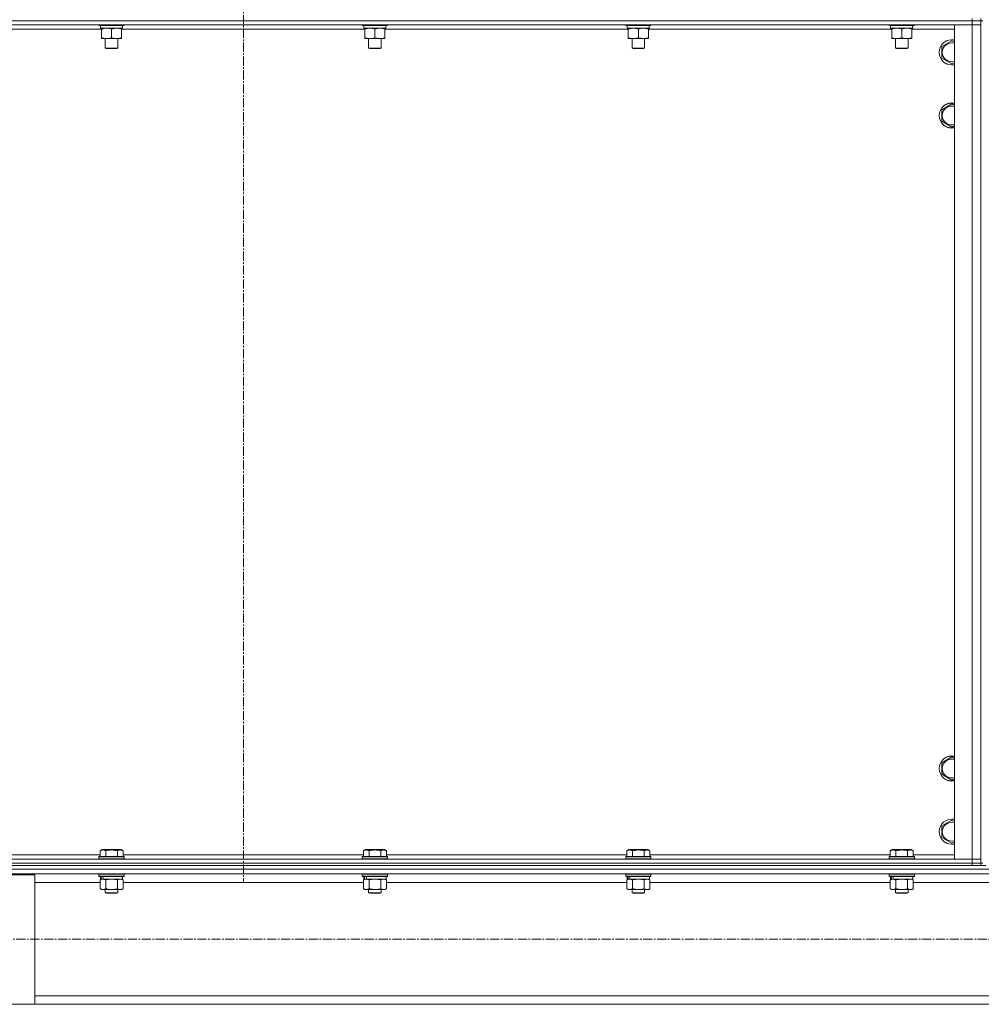
# Model space of a CAD drawing. Units: millimetres. Extents: x 0 to 39614, y -10 to 27300.
# Drawn here: x 3352 to 4265, y 17664 to 18599 of the extents above; entities that cross this region are included whole.
import ezdxf

# ---------------------------------------------------------------- set-up
doc = ezdxf.new("R2010")
doc.units = ezdxf.units.MM
doc.linetypes.add('K5LT_AXLED', pattern=[13.225, 8.725, -1.5, 1.5, -1.5])
doc.linetypes.add('K5LT_THIN', pattern=[0])
for name, color, linetype, true_color in [('OSI', 2, 'Continuous', 0xffff00), ('R', 1, 'Continuous', 0xff0000), ('WELDING', 7, 'Continuous', 0xffffff)]:
    doc.layers.add(name, color=color, linetype=linetype, true_color=true_color)

msp = doc.modelspace()

# ---------------------------------------------------------------- linework, layer by layer
at = {"layer": 'OSI', "color": 30, "linetype": 'K5LT_AXLED', "lineweight": 13, "true_color": 0xff8000}
for p, q in [((3564.21, 20958.03), (3564.21, 17780.03)), ((14043.21, 17726.27), (2894.21, 17726.27))]:
    msp.add_line(p, q, dxfattribs=at)
at = {"layer": 'R', "color": 7, "linetype": 'K5LT_THIN', "lineweight": 13}
for p, q in [((4256.12, 18598.27), (2872.12, 18598.27)), ((2872.12, 18598.27), (4256.12, 18598.27)), ((4256.12, 18598.27), (4256.12, 18600.27)), ((4256.12, 18598.27), (4264.12, 18598.27)), ((4256.12, 18598.27), (4256.12, 18594.27)), ((4264.12, 18598.27), (4256.12, 18598.27)), ((4264.12, 18598.27), (4264.12, 18600.27)), ((4264.12, 18598.27), (4264.12, 18594.27)), ((4264.12, 18598.27), (4266.12, 18598.27)), ((4256.12, 18594.27), (2872.12, 18594.27)), ((3429.62, 18590.27), (3198.62, 18590.27)), ((3427.12, 18594.27), (3427.12, 18594.07)), ((3451.12, 18594.07), (3427.12, 18594.07)), ((3427.12, 18594.07), (3427.29, 18593.77)), ((3450.95, 18593.77), (3427.29, 18593.77)), ((3428.62, 18593.77), (3428.62, 18591.27)), ((3449.57, 18591.27), (3428.62, 18591.27)), ((3429.62, 18590.42), (3429.62, 18591.27)), ((3429.62, 18590.42), (3429.62, 18582.12)), ((3439.12, 18590.42), (3439.12, 18582.12)), ((3448.62, 18591.27), (3448.62, 18590.42)), ((3448.62, 18590.42), (3448.62, 18582.12)), ((3679.62, 18590.27), (3448.62, 18590.27)), ((3449.49, 18592.64), (3449.56, 18593.77)), ((3451.12, 18594.07), (3450.95, 18593.77)), ((3451.12, 18594.27), (3451.12, 18594.07)), ((3677.12, 18594.27), (3677.12, 18594.07)), ((3701.12, 18594.07), (3677.12, 18594.07)), ((3677.12, 18594.07), (3677.29, 18593.77)), ((3700.95, 18593.77), (3677.29, 18593.77)), ((3678.62, 18593.77), (3678.62, 18591.27)), ((3699.57, 18591.27), (3678.62, 18591.27)), ((3679.62, 18590.42), (3679.62, 18591.27)), ((3679.62, 18590.42), (3679.62, 18582.12)), ((3689.12, 18590.42), (3689.12, 18582.12)), ((3698.62, 18591.27), (3698.62, 18590.42)), ((3698.62, 18590.42), (3698.62, 18582.12)), ((3929.62, 18590.27), (3698.62, 18590.27)), ((3699.49, 18592.64), (3699.56, 18593.77)), ((3701.12, 18594.07), (3700.95, 18593.77)), ((3701.12, 18594.27), (3701.12, 18594.07)), ((3927.12, 18594.27), (3927.12, 18594.07)), ((3951.12, 18594.07), (3927.12, 18594.07)), ((3927.12, 18594.07), (3927.29, 18593.77)), ((3950.95, 18593.77), (3927.29, 18593.77)), ((3928.62, 18593.77), (3928.62, 18591.27)), ((3949.57, 18591.27), (3928.62, 18591.27)), ((3929.62, 18590.42), (3929.62, 18591.27)), ((3929.62, 18590.42), (3929.62, 18582.12)), ((3939.12, 18590.42), (3939.12, 18582.12)), ((3948.62, 18591.27), (3948.62, 18590.42)), ((3948.62, 18590.42), (3948.62, 18582.12)), ((4179.62, 18590.27), (3948.62, 18590.27)), ((3949.49, 18592.64), (3949.56, 18593.77)), ((3951.12, 18594.07), (3950.95, 18593.77)), ((3951.12, 18594.27), (3951.12, 18594.07)), ((4177.12, 18594.27), (4177.12, 18594.07)), ((4201.12, 18594.07), (4177.12, 18594.07)), ((4177.12, 18594.07), (4177.29, 18593.77)), ((4200.95, 18593.77), (4177.29, 18593.77)), ((4178.62, 18593.77), (4178.62, 18591.27)), ((4199.57, 18591.27), (4178.62, 18591.27)), ((4179.62, 18590.42), (4179.62, 18591.27)), ((4179.62, 18590.42), (4179.62, 18582.12)), ((4189.12, 18590.42), (4189.12, 18582.12)), ((4198.62, 18591.27), (4198.62, 18590.42)), ((4198.62, 18590.42), (4198.62, 18582.12)), ((4239.12, 18590.27), (4198.62, 18590.27)), ((4199.49, 18592.64), (4199.56, 18593.77)), ((4201.12, 18594.07), (4200.95, 18593.77)), ((4201.12, 18594.27), (4201.12, 18594.07)), ((4239.12, 18594.27), (4256.12, 18594.27)), ((4239.12, 17802.27), (4239.12, 18594.27)), ((4256.12, 18594.27), (4264.12, 18594.27)), ((4256.12, 17802.27), (4256.12, 18594.27)), ((4264.12, 18594.27), (4256.12, 18594.27)), ((4264.12, 18594.27), (4264.12, 17802.27)), ((4264.12, 18594.27), (4264.12, 17802.27)), ((3429.62, 18581.27), (3429.62, 18582.12)), ((3448.62, 18581.27), (3429.62, 18581.27)), ((3433.12, 18581.27), (3433.12, 18572.34)), ((3445.12, 18581.27), (3445.12, 18572.34)), ((3448.62, 18582.12), (3448.62, 18581.27)), ((3679.62, 18581.27), (3679.62, 18582.12)), ((3698.62, 18581.27), (3679.62, 18581.27)), ((3683.12, 18581.27), (3683.12, 18572.34)), ((3695.12, 18581.27), (3695.12, 18572.34)), ((3698.62, 18582.12), (3698.62, 18581.27)), ((3929.62, 18581.27), (3929.62, 18582.12)), ((3948.62, 18581.27), (3929.62, 18581.27)), ((3933.12, 18581.27), (3933.12, 18572.34)), ((3945.12, 18581.27), (3945.12, 18572.34)), ((3948.62, 18582.12), (3948.62, 18581.27)), ((4179.62, 18581.27), (4179.62, 18582.12)), ((4198.62, 18581.27), (4179.62, 18581.27)), ((4183.12, 18581.27), (4183.12, 18572.34)), ((4195.12, 18581.27), (4195.12, 18572.34)), ((4198.62, 18582.12), (4198.62, 18581.27)), ((4227.12, 18573.75), (4236.62, 18579.24)), ((4236.62, 18579.24), (4239.12, 18577.79)), ((3445.12, 18572.34), (3433.12, 18572.34)), ((3433.12, 18572.34), (3434.12, 18571.77)), ((3444.12, 18571.77), (3434.12, 18571.77)), ((3445.12, 18572.34), (3444.12, 18571.77)), ((3695.12, 18572.34), (3683.12, 18572.34)), ((3683.12, 18572.34), (3684.12, 18571.77)), ((3694.12, 18571.77), (3684.12, 18571.77)), ((3695.12, 18572.34), (3694.12, 18571.77)), ((3945.12, 18572.34), (3933.12, 18572.34)), ((3933.12, 18572.34), (3934.12, 18571.77)), ((3944.12, 18571.77), (3934.12, 18571.77)), ((3945.12, 18572.34), (3944.12, 18571.77)), ((4195.12, 18572.34), (4183.12, 18572.34)), ((4183.12, 18572.34), (4184.12, 18571.77)), ((4194.12, 18571.77), (4184.12, 18571.77)), ((4195.12, 18572.34), (4194.12, 18571.77)), ((4227.12, 18568.27), (4227.12, 18573.75)), ((4227.12, 18562.78), (4227.12, 18568.27)), ((4236.62, 18557.3), (4227.12, 18562.78)), ((4239.12, 18558.74), (4236.62, 18557.3)), ((4227.12, 18513.75), (4236.62, 18519.24)), ((4227.12, 18508.27), (4227.12, 18513.75)), ((4236.62, 18519.24), (4239.12, 18517.79)), ((4227.12, 18502.78), (4227.12, 18508.27)), ((4236.62, 18497.3), (4227.12, 18502.78)), ((4239.12, 18498.74), (4236.62, 18497.3)), ((4227.12, 17893.75), (4236.62, 17899.24)), ((4236.62, 17899.24), (4239.12, 17897.79)), ((4227.12, 17888.27), (4227.12, 17893.75)), ((4227.12, 17882.78), (4227.12, 17888.27)), ((4236.62, 17877.3), (4227.12, 17882.78)), ((4239.12, 17878.74), (4236.62, 17877.3)), ((4227.12, 17833.75), (4236.62, 17839.24)), ((4236.62, 17839.24), (4239.12, 17837.79)), ((4227.12, 17828.27), (4227.12, 17833.75)), ((4227.12, 17822.78), (4227.12, 17828.27)), ((4236.62, 17817.3), (4227.12, 17822.78)), ((3428.15, 17810.11), (3430.15, 17811.27)), ((3428.15, 17810.11), (3428.15, 17804.77)), ((3448.09, 17811.27), (3430.15, 17811.27)), ((3433.64, 17810.11), (3433.64, 17804.77)), ((3444.61, 17810.11), (3444.61, 17804.77)), ((3450.09, 17810.11), (3448.09, 17811.27)), ((3450.09, 17810.11), (3450.09, 17804.77)), ((3678.15, 17810.11), (3680.15, 17811.27)), ((3678.15, 17810.11), (3678.15, 17804.77)), ((3698.09, 17811.27), (3680.15, 17811.27)), ((3683.64, 17810.11), (3683.64, 17804.77)), ((3694.61, 17810.11), (3694.61, 17804.77)), ((3700.09, 17810.11), (3698.09, 17811.27)), ((3700.09, 17810.11), (3700.09, 17804.77)), ((3928.15, 17810.11), (3930.15, 17811.27)), ((3928.15, 17810.11), (3928.15, 17804.77)), ((3948.09, 17811.27), (3930.15, 17811.27)), ((3933.64, 17810.11), (3933.64, 17804.77)), ((3944.61, 17810.11), (3944.61, 17804.77)), ((3950.09, 17810.11), (3948.09, 17811.27)), ((3950.09, 17810.11), (3950.09, 17804.77)), ((4178.15, 17810.11), (4180.15, 17811.27)), ((4178.15, 17810.11), (4178.15, 17804.77)), ((4198.09, 17811.27), (4180.15, 17811.27)), ((4183.64, 17810.11), (4183.64, 17804.77)), ((4194.61, 17810.11), (4194.61, 17804.77)), ((4200.09, 17810.11), (4198.09, 17811.27)), ((4200.09, 17810.11), (4200.09, 17804.77)), ((4239.12, 17818.74), (4236.62, 17817.3)), ((2872.12, 17802.27), (4256.12, 17802.27)), ((3200.09, 17806.27), (3428.15, 17806.27)), ((3427.12, 17804.47), (3427.29, 17804.77)), ((3427.12, 17804.47), (3427.12, 17802.57)), ((3451.12, 17804.47), (3427.12, 17804.47)), ((3451.12, 17802.57), (3427.12, 17802.57)), ((3427.12, 17802.57), (3427.29, 17802.27)), ((3450.95, 17804.77), (3427.29, 17804.77)), ((3450.09, 17806.27), (3678.15, 17806.27)), ((3451.12, 17804.47), (3450.95, 17804.77)), ((3451.12, 17802.57), (3450.95, 17802.27)), ((3451.12, 17804.47), (3451.12, 17802.57)), ((3677.12, 17804.47), (3677.29, 17804.77)), ((3677.12, 17804.47), (3677.12, 17802.57)), ((3701.12, 17804.47), (3677.12, 17804.47)), ((3701.12, 17802.57), (3677.12, 17802.57)), ((3677.12, 17802.57), (3677.29, 17802.27)), ((3700.95, 17804.77), (3677.29, 17804.77)), ((3700.09, 17806.27), (3928.15, 17806.27)), ((3701.12, 17804.47), (3700.95, 17804.77)), ((3701.12, 17802.57), (3700.95, 17802.27)), ((3701.12, 17804.47), (3701.12, 17802.57)), ((3927.12, 17804.47), (3927.29, 17804.77)), ((3927.12, 17804.47), (3927.12, 17802.57)), ((3951.12, 17804.47), (3927.12, 17804.47)), ((3951.12, 17802.57), (3927.12, 17802.57)), ((3927.12, 17802.57), (3927.29, 17802.27)), ((3950.95, 17804.77), (3927.29, 17804.77)), ((3950.09, 17806.27), (4178.15, 17806.27)), ((3951.12, 17804.47), (3950.95, 17804.77)), ((3951.12, 17802.57), (3950.95, 17802.27)), ((3951.12, 17804.47), (3951.12, 17802.57)), ((4177.12, 17804.47), (4177.29, 17804.77)), ((4177.12, 17804.47), (4177.12, 17802.57)), ((4201.12, 17804.47), (4177.12, 17804.47)), ((4201.12, 17802.57), (4177.12, 17802.57)), ((4177.12, 17802.57), (4177.29, 17802.27)), ((4200.95, 17804.77), (4177.29, 17804.77)), ((4200.09, 17806.27), (4239.12, 17806.27)), ((4201.12, 17804.47), (4200.95, 17804.77)), ((4201.12, 17802.57), (4200.95, 17802.27)), ((4201.12, 17804.47), (4201.12, 17802.57)), ((4256.12, 17802.27), (4239.12, 17802.27)), ((4264.12, 17802.27), (4256.12, 17802.27)), ((4256.12, 17802.27), (4264.12, 17802.27)), ((4256.12, 17798.27), (4256.12, 17802.27)), ((4264.12, 17798.27), (4264.12, 17802.27)), ((2866.12, 17792.67), (5664.12, 17792.67)), ((2872.12, 17798.27), (4256.12, 17798.27)), ((2872.12, 17798.27), (4256.12, 17798.27)), ((2872.12, 17796.27), (4256.12, 17796.27)), ((4264.12, 17798.27), (4256.12, 17798.27)), ((4256.12, 17798.27), (4264.12, 17798.27)), ((4256.12, 17796.27), (4256.12, 17798.27)), ((4261.41, 17796.27), (4256.12, 17796.27)), ((4261.41, 17796.27), (4268.83, 17796.27)), ((4264.12, 17798.27), (4266.12, 17798.27)), ((4264.12, 17796.27), (4264.12, 17798.27)), ((2870.62, 17788.17), (5659.62, 17788.17)), ((3266.12, 17787.37), (3366.12, 17787.37)), ((3366.12, 17787.37), (3366.12, 17664.37)), ((3427.12, 17787.97), (3427.24, 17788.17)), ((3427.12, 17787.97), (3427.12, 17786.07)), ((3451.12, 17787.97), (3427.12, 17787.97)), ((3451.12, 17786.07), (3427.12, 17786.07)), ((3427.12, 17786.07), (3427.29, 17785.77)), ((3450.95, 17785.77), (3427.29, 17785.77)), ((3428.15, 17782.42), (3429.62, 17783.27)), ((3428.15, 17782.42), (3428.15, 17774.12)), ((3428.62, 17785.77), (3428.62, 17783.27)), ((3429.56, 17783.27), (3428.62, 17783.27)), ((3429.56, 17783.27), (3430.43, 17783.27)), ((3430.43, 17783.27), (3430.89, 17783.27)), ((3430.89, 17783.27), (3431.4, 17783.27)), ((3449.62, 17783.27), (3431.4, 17783.27)), ((3433.64, 17782.42), (3433.64, 17774.12)), ((3444.61, 17782.42), (3444.61, 17774.12)), ((3450.09, 17782.42), (3448.62, 17783.27)), ((3449.62, 17785.77), (3449.62, 17783.27)), ((3450.09, 17782.42), (3450.09, 17774.12)), ((3451.12, 17786.07), (3450.95, 17785.77)), ((3451.12, 17787.97), (3451.01, 17788.17)), ((3451.12, 17787.97), (3451.12, 17786.07)), ((3677.12, 17787.97), (3677.24, 17788.17)), ((3677.12, 17787.97), (3677.12, 17786.07)), ((3701.12, 17787.97), (3677.12, 17787.97)), ((3701.12, 17786.07), (3677.12, 17786.07)), ((3677.12, 17786.07), (3677.29, 17785.77)), ((3700.95, 17785.77), (3677.29, 17785.77)), ((3678.15, 17782.42), (3679.62, 17783.27)), ((3678.15, 17782.42), (3678.15, 17774.12)), ((3678.62, 17785.77), (3678.62, 17783.27)), ((3679.56, 17783.27), (3678.62, 17783.27)), ((3679.56, 17783.27), (3680.43, 17783.27)), ((3680.43, 17783.27), (3680.89, 17783.27)), ((3680.89, 17783.27), (3681.4, 17783.27)), ((3699.62, 17783.27), (3681.4, 17783.27)), ((3683.64, 17782.42), (3683.64, 17774.12)), ((3694.61, 17782.42), (3694.61, 17774.12)), ((3700.09, 17782.42), (3698.62, 17783.27)), ((3699.62, 17785.77), (3699.62, 17783.27)), ((3700.09, 17782.42), (3700.09, 17774.12)), ((3701.12, 17786.07), (3700.95, 17785.77)), ((3701.12, 17787.97), (3701.01, 17788.17)), ((3701.12, 17787.97), (3701.12, 17786.07)), ((3927.12, 17787.97), (3927.24, 17788.17)), ((3927.12, 17787.97), (3927.12, 17786.07)), ((3951.12, 17787.97), (3927.12, 17787.97)), ((3951.12, 17786.07), (3927.12, 17786.07)), ((3927.12, 17786.07), (3927.29, 17785.77)), ((3950.95, 17785.77), (3927.29, 17785.77)), ((3928.15, 17782.42), (3929.62, 17783.27)), ((3928.15, 17782.42), (3928.15, 17774.12)), ((3928.62, 17785.77), (3928.62, 17783.27)), ((3929.56, 17783.27), (3928.62, 17783.27)), ((3929.56, 17783.27), (3930.43, 17783.27)), ((3930.43, 17783.27), (3930.89, 17783.27)), ((3930.89, 17783.27), (3931.4, 17783.27)), ((3949.62, 17783.27), (3931.4, 17783.27)), ((3933.64, 17782.42), (3933.64, 17774.12)), ((3944.61, 17782.42), (3944.61, 17774.12)), ((3950.09, 17782.42), (3948.62, 17783.27)), ((3949.62, 17785.77), (3949.62, 17783.27)), ((3950.09, 17782.42), (3950.09, 17774.12)), ((3951.12, 17786.07), (3950.95, 17785.77)), ((3951.12, 17787.97), (3951.01, 17788.17)), ((3951.12, 17787.97), (3951.12, 17786.07)), ((4177.12, 17787.97), (4177.24, 17788.17)), ((4177.12, 17787.97), (4177.12, 17786.07)), ((4201.12, 17787.97), (4177.12, 17787.97)), ((4201.12, 17786.07), (4177.12, 17786.07)), ((4177.12, 17786.07), (4177.29, 17785.77)), ((4200.95, 17785.77), (4177.29, 17785.77)), ((4178.15, 17782.42), (4179.62, 17783.27)), ((4178.15, 17782.42), (4178.15, 17774.12)), ((4178.62, 17785.77), (4178.62, 17783.27)), ((4179.56, 17783.27), (4178.62, 17783.27)), ((4179.56, 17783.27), (4180.43, 17783.27)), ((4180.43, 17783.27), (4180.89, 17783.27)), ((4180.89, 17783.27), (4181.4, 17783.27)), ((4199.62, 17783.27), (4181.4, 17783.27)), ((4183.64, 17782.42), (4183.64, 17774.12)), ((4194.61, 17782.42), (4194.61, 17774.12)), ((4200.09, 17782.42), (4198.62, 17783.27)), ((4199.62, 17785.77), (4199.62, 17783.27)), ((4200.09, 17782.42), (4200.09, 17774.12)), ((4201.12, 17786.07), (4200.95, 17785.77)), ((4201.12, 17787.97), (4201.01, 17788.17)), ((4201.12, 17787.97), (4201.12, 17786.07)), ((3366.12, 17780.17), (3428.15, 17780.17)), ((3428.15, 17774.12), (3429.62, 17773.27)), ((3430.89, 17773.27), (3429.62, 17773.27)), ((3448.62, 17773.27), (3430.89, 17773.27)), ((3433.12, 17773.27), (3433.12, 17770.34)), ((3445.12, 17773.27), (3445.12, 17770.34)), ((3450.09, 17774.12), (3448.62, 17773.27)), ((3450.09, 17780.17), (3678.15, 17780.17)), ((3678.15, 17774.12), (3679.62, 17773.27)), ((3680.89, 17773.27), (3679.62, 17773.27)), ((3698.62, 17773.27), (3680.89, 17773.27)), ((3683.12, 17773.27), (3683.12, 17770.34)), ((3695.12, 17773.27), (3695.12, 17770.34)), ((3700.09, 17774.12), (3698.62, 17773.27)), ((3700.09, 17780.17), (3928.15, 17780.17)), ((3928.15, 17774.12), (3929.62, 17773.27)), ((3930.89, 17773.27), (3929.62, 17773.27)), ((3948.62, 17773.27), (3930.89, 17773.27)), ((3933.12, 17773.27), (3933.12, 17770.34)), ((3945.12, 17773.27), (3945.12, 17770.34)), ((3950.09, 17774.12), (3948.62, 17773.27)), ((3950.09, 17780.17), (4178.15, 17780.17)), ((4178.15, 17774.12), (4179.62, 17773.27)), ((4180.89, 17773.27), (4179.62, 17773.27)), ((4198.62, 17773.27), (4180.89, 17773.27)), ((4183.12, 17773.27), (4183.12, 17770.34)), ((4195.12, 17773.27), (4195.12, 17770.34)), ((4200.09, 17774.12), (4198.62, 17773.27)), ((4200.09, 17780.17), (4330.15, 17780.17)), ((3445.12, 17770.34), (3433.12, 17770.34)), ((3433.12, 17770.34), (3434.12, 17769.77)), ((3444.12, 17769.77), (3434.12, 17769.77)), ((3445.12, 17770.34), (3444.12, 17769.77)), ((3695.12, 17770.34), (3683.12, 17770.34)), ((3683.12, 17770.34), (3684.12, 17769.77)), ((3694.12, 17769.77), (3684.12, 17769.77)), ((3695.12, 17770.34), (3694.12, 17769.77)), ((3945.12, 17770.34), (3933.12, 17770.34)), ((3933.12, 17770.34), (3934.12, 17769.77)), ((3944.12, 17769.77), (3934.12, 17769.77)), ((3945.12, 17770.34), (3944.12, 17769.77)), ((4195.12, 17770.34), (4183.12, 17770.34)), ((4183.12, 17770.34), (4184.12, 17769.77)), ((4194.12, 17769.77), (4184.12, 17769.77)), ((4195.12, 17770.34), (4194.12, 17769.77)), ((3366.12, 17672.37), (5164.12, 17672.37)), ((3366.12, 17664.37), (3266.12, 17664.37)), ((3366.12, 17664.37), (5164.12, 17664.37))]:
    msp.add_line(p, q, dxfattribs=at)
for centre, radius, start, end in [((4236.62, 18568.27), 12, 77.9753, 180), ((4236.62, 18568.27), 11.83, 77.79651, 180), ((4236.62, 18568.27), 8.97, 73.8216, 180), ((4236.62, 18568.27), 12, 180, 282.0247), ((4236.62, 18568.27), 11.83, 180, 282.20349), ((4236.62, 18568.27), 8.97, 180, 286.1784), ((4236.62, 18508.27), 12, 77.9753, 180), ((4236.62, 18508.27), 11.83, 77.79651, 180), ((4236.62, 18508.27), 8.97, 73.8216, 180), ((4236.62, 18508.27), 12, 180, 282.0247), ((4236.62, 18508.27), 11.83, 180, 282.20349), ((4236.62, 18508.27), 8.97, 180, 286.1784), ((4236.62, 17888.27), 12, 77.9753, 180), ((4236.62, 17888.27), 11.83, 77.79651, 180), ((4236.62, 17888.27), 8.97, 73.8216, 180), ((4236.62, 17888.27), 12, 180, 282.0247), ((4236.62, 17888.27), 11.83, 180, 282.20349), ((4236.62, 17888.27), 8.97, 180, 286.1784), ((4236.62, 17828.27), 12, 77.9753, 180), ((4236.62, 17828.27), 11.83, 77.79651, 180), ((4236.62, 17828.27), 8.97, 73.8216, 180), ((4236.62, 17828.27), 12, 180, 282.0247), ((4236.62, 17828.27), 11.83, 180, 282.20349), ((4236.62, 17828.27), 8.97, 180, 286.1784)]:
    msp.add_arc(centre, radius, start, end, dxfattribs=at)
for centre, major_axis, ratio, start_param, end_param in [((3439.12, 18589.1), (0, -22.52), 0.466308, 1.667355, 1.779747), ((3689.12, 18589.1), (0, -22.52), 0.466308, 1.667355, 1.779747), ((3939.12, 18589.1), (0, -22.52), 0.466308, 1.667355, 1.779747), ((4189.12, 18589.1), (0, -22.52), 0.466308, 1.667355, 1.779747), ((3439.12, 17781.1), (6.17, -22.4), 0.379473, 4.399328, 4.511721), ((3439.12, 17788.19), (6.17, -22.4), 0.379473, 4.716306, 4.828907), ((3689.12, 17781.1), (6.17, -22.4), 0.379473, 4.399328, 4.511721), ((3689.12, 17788.19), (6.17, -22.4), 0.379473, 4.716306, 4.828907), ((3939.12, 17781.1), (6.17, -22.4), 0.379473, 4.399328, 4.511721), ((3939.12, 17788.19), (6.17, -22.4), 0.379473, 4.716306, 4.828907), ((4189.12, 17781.1), (6.17, -22.4), 0.379473, 4.399328, 4.511721), ((4189.12, 17788.19), (6.17, -22.4), 0.379473, 4.716306, 4.828907)]:
    msp.add_ellipse(centre, major_axis=major_axis, ratio=ratio, start_param=start_param, end_param=end_param, dxfattribs=at)
at = {"layer": 'WELDING', "color": 7, "linetype": 'K5LT_THIN', "lineweight": 13}
for p, q in [((3433.71, 17782.44), (3433.64, 17782.42)), ((3439.12, 17783.27), (3433.71, 17782.44)), ((3444.61, 17782.42), (3439.12, 17783.27)), ((3444.63, 17782.43), (3444.61, 17782.42)), ((3447.35, 17783.27), (3444.63, 17782.43)), ((3450.09, 17782.42), (3447.35, 17783.27)), ((3683.71, 17782.44), (3683.64, 17782.42)), ((3689.12, 17783.27), (3683.71, 17782.44)), ((3694.61, 17782.42), (3689.12, 17783.27)), ((3694.63, 17782.43), (3694.61, 17782.42)), ((3697.35, 17783.27), (3694.63, 17782.43)), ((3700.09, 17782.42), (3697.35, 17783.27)), ((3933.71, 17782.44), (3933.64, 17782.42)), ((3939.12, 17783.27), (3933.71, 17782.44)), ((3944.61, 17782.42), (3939.12, 17783.27)), ((3944.63, 17782.43), (3944.61, 17782.42)), ((3947.35, 17783.27), (3944.63, 17782.43)), ((3950.09, 17782.42), (3947.35, 17783.27)), ((4183.71, 17782.44), (4183.64, 17782.42)), ((4189.12, 17783.27), (4183.71, 17782.44)), ((4194.61, 17782.42), (4189.12, 17783.27)), ((4194.63, 17782.43), (4194.61, 17782.42)), ((4197.35, 17783.27), (4194.63, 17782.43)), ((4200.09, 17782.42), (4197.35, 17783.27))]:
    msp.add_line(p, q, dxfattribs=at)
for points, knots in [([(3434.37, 18591.27), (3434.16, 18591.27), (3433.72, 18591.26), (3433.08, 18591.2), (3432.45, 18591.12), (3431.65, 18590.98), (3430.71, 18590.76), (3429.97, 18590.54), (3429.62, 18590.42)], [0, 0, 0, 0, 1.192024, 2.404251, 3.60809, 4.765234, 6.955738, 9, 9, 9, 9]), ([(3439.12, 18590.42), (3438.62, 18590.58), (3437.87, 18590.81), (3436.9, 18591.02), (3436.23, 18591.13), (3435.61, 18591.21), (3434.99, 18591.26), (3434.58, 18591.27), (3434.37, 18591.27)], [0, 0, 0, 0, 2.905563, 4.375924, 5.511195, 6.679161, 7.850161, 9, 9, 9, 9]), ([(3443.87, 18591.27), (3443.66, 18591.27), (3443.22, 18591.26), (3442.58, 18591.2), (3441.95, 18591.12), (3441.15, 18590.98), (3440.21, 18590.76), (3439.47, 18590.54), (3439.12, 18590.42)], [0, 0, 0, 0, 1.192024, 2.404251, 3.60809, 4.765234, 6.955738, 9, 9, 9, 9]), ([(3448.62, 18590.42), (3448.12, 18590.58), (3447.37, 18590.81), (3446.4, 18591.02), (3445.73, 18591.13), (3445.11, 18591.21), (3444.49, 18591.26), (3444.08, 18591.27), (3443.87, 18591.27)], [0, 0, 0, 0, 2.905563, 4.375924, 5.511195, 6.679161, 7.850161, 9, 9, 9, 9]), ([(3684.37, 18591.27), (3684.16, 18591.27), (3683.72, 18591.26), (3683.08, 18591.2), (3682.45, 18591.12), (3681.65, 18590.98), (3680.71, 18590.76), (3679.97, 18590.54), (3679.62, 18590.42)], [0, 0, 0, 0, 1.192024, 2.404251, 3.60809, 4.765234, 6.955738, 9, 9, 9, 9]), ([(3689.12, 18590.42), (3688.62, 18590.58), (3687.87, 18590.81), (3686.9, 18591.02), (3686.23, 18591.13), (3685.61, 18591.21), (3684.99, 18591.26), (3684.58, 18591.27), (3684.37, 18591.27)], [0, 0, 0, 0, 2.905563, 4.375924, 5.511195, 6.679161, 7.850161, 9, 9, 9, 9]), ([(3693.87, 18591.27), (3693.66, 18591.27), (3693.22, 18591.26), (3692.58, 18591.2), (3691.95, 18591.12), (3691.15, 18590.98), (3690.21, 18590.76), (3689.47, 18590.54), (3689.12, 18590.42)], [0, 0, 0, 0, 1.192024, 2.404251, 3.60809, 4.765234, 6.955738, 9, 9, 9, 9]), ([(3698.62, 18590.42), (3698.12, 18590.58), (3697.37, 18590.81), (3696.4, 18591.02), (3695.73, 18591.13), (3695.11, 18591.21), (3694.49, 18591.26), (3694.08, 18591.27), (3693.87, 18591.27)], [0, 0, 0, 0, 2.905563, 4.375924, 5.511195, 6.679161, 7.850161, 9, 9, 9, 9]), ([(3934.37, 18591.27), (3934.16, 18591.27), (3933.72, 18591.26), (3933.08, 18591.2), (3932.45, 18591.12), (3931.65, 18590.98), (3930.71, 18590.76), (3929.97, 18590.54), (3929.62, 18590.42)], [0, 0, 0, 0, 1.192024, 2.404251, 3.60809, 4.765234, 6.955738, 9, 9, 9, 9]), ([(3939.12, 18590.42), (3938.62, 18590.58), (3937.87, 18590.81), (3936.9, 18591.02), (3936.23, 18591.13), (3935.61, 18591.21), (3934.99, 18591.26), (3934.58, 18591.27), (3934.37, 18591.27)], [0, 0, 0, 0, 2.905563, 4.375924, 5.511195, 6.679161, 7.850161, 9, 9, 9, 9]), ([(3943.87, 18591.27), (3943.66, 18591.27), (3943.22, 18591.26), (3942.58, 18591.2), (3941.95, 18591.12), (3941.15, 18590.98), (3940.21, 18590.76), (3939.47, 18590.54), (3939.12, 18590.42)], [0, 0, 0, 0, 1.192024, 2.404251, 3.60809, 4.765234, 6.955738, 9, 9, 9, 9]), ([(3948.62, 18590.42), (3948.12, 18590.58), (3947.37, 18590.81), (3946.4, 18591.02), (3945.73, 18591.13), (3945.11, 18591.21), (3944.49, 18591.26), (3944.08, 18591.27), (3943.87, 18591.27)], [0, 0, 0, 0, 2.905563, 4.375924, 5.511195, 6.679161, 7.850161, 9, 9, 9, 9]), ([(4184.37, 18591.27), (4184.16, 18591.27), (4183.72, 18591.26), (4183.08, 18591.2), (4182.45, 18591.12), (4181.65, 18590.98), (4180.71, 18590.76), (4179.97, 18590.54), (4179.62, 18590.42)], [0, 0, 0, 0, 1.192024, 2.404251, 3.60809, 4.765234, 6.955738, 9, 9, 9, 9]), ([(4189.12, 18590.42), (4188.62, 18590.58), (4187.87, 18590.81), (4186.9, 18591.02), (4186.23, 18591.13), (4185.61, 18591.21), (4184.99, 18591.26), (4184.58, 18591.27), (4184.37, 18591.27)], [0, 0, 0, 0, 2.905563, 4.375924, 5.511195, 6.679161, 7.850161, 9, 9, 9, 9]), ([(4193.87, 18591.27), (4193.66, 18591.27), (4193.22, 18591.26), (4192.58, 18591.2), (4191.95, 18591.12), (4191.15, 18590.98), (4190.21, 18590.76), (4189.47, 18590.54), (4189.12, 18590.42)], [0, 0, 0, 0, 1.192024, 2.404251, 3.60809, 4.765234, 6.955738, 9, 9, 9, 9]), ([(4198.62, 18590.42), (4198.12, 18590.58), (4197.37, 18590.81), (4196.4, 18591.02), (4195.73, 18591.13), (4195.11, 18591.21), (4194.49, 18591.26), (4194.08, 18591.27), (4193.87, 18591.27)], [0, 0, 0, 0, 2.905563, 4.375924, 5.511195, 6.679161, 7.850161, 9, 9, 9, 9]), ([(3429.62, 18582.12), (3430.18, 18581.93), (3431, 18581.69), (3431.99, 18581.49), (3432.59, 18581.39), (3433.11, 18581.33), (3433.63, 18581.28), (3434.16, 18581.26), (3434.69, 18581.27), (3435.21, 18581.29), (3435.8, 18581.34), (3436.52, 18581.44), (3437.66, 18581.67), (3438.54, 18581.92), (3439.12, 18582.12)], [0, 0, 0, 0, 2.72415, 3.912285, 4.716446, 5.530362, 6.353984, 7.180289, 7.997717, 8.810544, 9.605533, 10.761675, 12.184093, 15, 15, 15, 15]), ([(3439.12, 18582.12), (3439.68, 18581.93), (3440.5, 18581.69), (3441.49, 18581.49), (3442.09, 18581.39), (3442.61, 18581.33), (3443.13, 18581.28), (3443.66, 18581.26), (3444.19, 18581.27), (3444.71, 18581.29), (3445.3, 18581.34), (3446.02, 18581.44), (3447.16, 18581.67), (3448.04, 18581.92), (3448.62, 18582.12)], [0, 0, 0, 0, 2.72415, 3.912285, 4.716446, 5.530362, 6.353984, 7.180289, 7.997717, 8.810544, 9.605533, 10.761675, 12.184093, 15, 15, 15, 15]), ([(3679.62, 18582.12), (3680.18, 18581.93), (3681, 18581.69), (3681.99, 18581.49), (3682.59, 18581.39), (3683.11, 18581.33), (3683.63, 18581.28), (3684.16, 18581.26), (3684.69, 18581.27), (3685.21, 18581.29), (3685.8, 18581.34), (3686.52, 18581.44), (3687.66, 18581.67), (3688.54, 18581.92), (3689.12, 18582.12)], [0, 0, 0, 0, 2.72415, 3.912285, 4.716446, 5.530362, 6.353984, 7.180289, 7.997717, 8.810544, 9.605533, 10.761675, 12.184093, 15, 15, 15, 15]), ([(3689.12, 18582.12), (3689.68, 18581.93), (3690.5, 18581.69), (3691.49, 18581.49), (3692.09, 18581.39), (3692.61, 18581.33), (3693.13, 18581.28), (3693.66, 18581.26), (3694.19, 18581.27), (3694.71, 18581.29), (3695.3, 18581.34), (3696.02, 18581.44), (3697.16, 18581.67), (3698.04, 18581.92), (3698.62, 18582.12)], [0, 0, 0, 0, 2.72415, 3.912285, 4.716446, 5.530362, 6.353984, 7.180289, 7.997717, 8.810544, 9.605533, 10.761675, 12.184093, 15, 15, 15, 15]), ([(3929.62, 18582.12), (3930.18, 18581.93), (3931, 18581.69), (3931.99, 18581.49), (3932.59, 18581.39), (3933.11, 18581.33), (3933.63, 18581.28), (3934.16, 18581.26), (3934.69, 18581.27), (3935.21, 18581.29), (3935.8, 18581.34), (3936.52, 18581.44), (3937.66, 18581.67), (3938.54, 18581.92), (3939.12, 18582.12)], [0, 0, 0, 0, 2.72415, 3.912285, 4.716446, 5.530362, 6.353984, 7.180289, 7.997717, 8.810544, 9.605533, 10.761675, 12.184093, 15, 15, 15, 15]), ([(3939.12, 18582.12), (3939.68, 18581.93), (3940.5, 18581.69), (3941.49, 18581.49), (3942.09, 18581.39), (3942.61, 18581.33), (3943.13, 18581.28), (3943.66, 18581.26), (3944.19, 18581.27), (3944.71, 18581.29), (3945.3, 18581.34), (3946.02, 18581.44), (3947.16, 18581.67), (3948.04, 18581.92), (3948.62, 18582.12)], [0, 0, 0, 0, 2.72415, 3.912285, 4.716446, 5.530362, 6.353984, 7.180289, 7.997717, 8.810544, 9.605533, 10.761675, 12.184093, 15, 15, 15, 15]), ([(4179.62, 18582.12), (4180.18, 18581.93), (4181, 18581.69), (4181.99, 18581.49), (4182.59, 18581.39), (4183.11, 18581.33), (4183.63, 18581.28), (4184.16, 18581.26), (4184.69, 18581.27), (4185.21, 18581.29), (4185.8, 18581.34), (4186.52, 18581.44), (4187.66, 18581.67), (4188.54, 18581.92), (4189.12, 18582.12)], [0, 0, 0, 0, 2.72415, 3.912285, 4.716446, 5.530362, 6.353984, 7.180289, 7.997717, 8.810544, 9.605533, 10.761675, 12.184093, 15, 15, 15, 15]), ([(4189.12, 18582.12), (4189.68, 18581.93), (4190.5, 18581.69), (4191.49, 18581.49), (4192.09, 18581.39), (4192.61, 18581.33), (4193.13, 18581.28), (4193.66, 18581.26), (4194.19, 18581.27), (4194.71, 18581.29), (4195.3, 18581.34), (4196.02, 18581.44), (4197.16, 18581.67), (4198.04, 18581.92), (4198.62, 18582.12)], [0, 0, 0, 0, 2.72415, 3.912285, 4.716446, 5.530362, 6.353984, 7.180289, 7.997717, 8.810544, 9.605533, 10.761675, 12.184093, 15, 15, 15, 15]), ([(3433.64, 17810.11), (3433.33, 17810.29), (3432.89, 17810.51), (3432.33, 17810.72), (3431.97, 17810.83), (3431.67, 17810.89), (3431.38, 17810.94), (3431.09, 17810.96), (3430.79, 17810.96), (3430.47, 17810.94), (3430.15, 17810.9), (3429.77, 17810.82), (3429.27, 17810.66), (3428.71, 17810.42), (3428.32, 17810.21), (3428.15, 17810.11)], [0, 0, 0, 0, 2.704026, 3.977567, 4.913586, 5.783319, 6.583675, 7.42636, 8.303602, 9.201828, 10.1214, 11.060865, 12.506598, 14.484694, 16, 16, 16, 16]), ([(3444.61, 17810.11), (3444.07, 17810.27), (3443.18, 17810.5), (3442.06, 17810.71), (3441.28, 17810.83), (3440.68, 17810.89), (3440.1, 17810.94), (3439.51, 17810.96), (3438.9, 17810.96), (3438.28, 17810.94), (3437.64, 17810.9), (3436.99, 17810.83), (3436.22, 17810.72), (3435.09, 17810.5), (3434.19, 17810.27), (3433.64, 17810.11)], [0, 0, 0, 0, 2.400934, 3.977567, 4.913586, 5.783319, 6.583675, 7.42636, 8.303602, 9.201828, 10.1214, 11.060865, 12.021818, 13.488338, 16, 16, 16, 16]), ([(3450.09, 17810.11), (3449.79, 17810.29), (3449.34, 17810.51), (3448.78, 17810.72), (3448.43, 17810.83), (3448.13, 17810.89), (3447.84, 17810.94), (3447.54, 17810.96), (3447.24, 17810.96), (3446.93, 17810.94), (3446.61, 17810.9), (3446.23, 17810.82), (3445.73, 17810.66), (3445.17, 17810.42), (3444.77, 17810.21), (3444.61, 17810.11)], [0, 0, 0, 0, 2.704026, 3.977567, 4.913586, 5.783319, 6.583675, 7.42636, 8.303602, 9.201828, 10.1214, 11.060865, 12.506598, 14.484694, 16, 16, 16, 16]), ([(3683.64, 17810.11), (3683.33, 17810.29), (3682.89, 17810.51), (3682.33, 17810.72), (3681.97, 17810.83), (3681.67, 17810.89), (3681.38, 17810.94), (3681.09, 17810.96), (3680.79, 17810.96), (3680.47, 17810.94), (3680.15, 17810.9), (3679.77, 17810.82), (3679.27, 17810.66), (3678.71, 17810.42), (3678.32, 17810.21), (3678.15, 17810.11)], [0, 0, 0, 0, 2.704026, 3.977567, 4.913586, 5.783319, 6.583675, 7.42636, 8.303602, 9.201828, 10.1214, 11.060865, 12.506598, 14.484694, 16, 16, 16, 16]), ([(3694.61, 17810.11), (3694.07, 17810.27), (3693.18, 17810.5), (3692.06, 17810.71), (3691.28, 17810.83), (3690.68, 17810.89), (3690.1, 17810.94), (3689.51, 17810.96), (3688.9, 17810.96), (3688.28, 17810.94), (3687.64, 17810.9), (3686.99, 17810.83), (3686.22, 17810.72), (3685.09, 17810.5), (3684.19, 17810.27), (3683.64, 17810.11)], [0, 0, 0, 0, 2.400934, 3.977567, 4.913586, 5.783319, 6.583675, 7.42636, 8.303602, 9.201828, 10.1214, 11.060865, 12.021818, 13.488338, 16, 16, 16, 16]), ([(3700.09, 17810.11), (3699.79, 17810.29), (3699.34, 17810.51), (3698.78, 17810.72), (3698.43, 17810.83), (3698.13, 17810.89), (3697.84, 17810.94), (3697.54, 17810.96), (3697.24, 17810.96), (3696.93, 17810.94), (3696.61, 17810.9), (3696.23, 17810.82), (3695.73, 17810.66), (3695.17, 17810.42), (3694.77, 17810.21), (3694.61, 17810.11)], [0, 0, 0, 0, 2.704026, 3.977567, 4.913586, 5.783319, 6.583675, 7.42636, 8.303602, 9.201828, 10.1214, 11.060865, 12.506598, 14.484694, 16, 16, 16, 16]), ([(3933.64, 17810.11), (3933.33, 17810.29), (3932.89, 17810.51), (3932.33, 17810.72), (3931.97, 17810.83), (3931.67, 17810.89), (3931.38, 17810.94), (3931.09, 17810.96), (3930.79, 17810.96), (3930.47, 17810.94), (3930.15, 17810.9), (3929.77, 17810.82), (3929.27, 17810.66), (3928.71, 17810.42), (3928.32, 17810.21), (3928.15, 17810.11)], [0, 0, 0, 0, 2.704026, 3.977567, 4.913586, 5.783319, 6.583675, 7.42636, 8.303602, 9.201828, 10.1214, 11.060865, 12.506598, 14.484694, 16, 16, 16, 16]), ([(3944.61, 17810.11), (3944.07, 17810.27), (3943.18, 17810.5), (3942.06, 17810.71), (3941.28, 17810.83), (3940.68, 17810.89), (3940.1, 17810.94), (3939.51, 17810.96), (3938.9, 17810.96), (3938.28, 17810.94), (3937.64, 17810.9), (3936.99, 17810.83), (3936.22, 17810.72), (3935.09, 17810.5), (3934.19, 17810.27), (3933.64, 17810.11)], [0, 0, 0, 0, 2.400934, 3.977567, 4.913586, 5.783319, 6.583675, 7.42636, 8.303602, 9.201828, 10.1214, 11.060865, 12.021818, 13.488338, 16, 16, 16, 16]), ([(3950.09, 17810.11), (3949.79, 17810.29), (3949.34, 17810.51), (3948.78, 17810.72), (3948.43, 17810.83), (3948.13, 17810.89), (3947.84, 17810.94), (3947.54, 17810.96), (3947.24, 17810.96), (3946.93, 17810.94), (3946.61, 17810.9), (3946.23, 17810.82), (3945.73, 17810.66), (3945.17, 17810.42), (3944.77, 17810.21), (3944.61, 17810.11)], [0, 0, 0, 0, 2.704026, 3.977567, 4.913586, 5.783319, 6.583675, 7.42636, 8.303602, 9.201828, 10.1214, 11.060865, 12.506598, 14.484694, 16, 16, 16, 16]), ([(4183.64, 17810.11), (4183.33, 17810.29), (4182.89, 17810.51), (4182.33, 17810.72), (4181.97, 17810.83), (4181.67, 17810.89), (4181.38, 17810.94), (4181.09, 17810.96), (4180.79, 17810.96), (4180.47, 17810.94), (4180.15, 17810.9), (4179.77, 17810.82), (4179.27, 17810.66), (4178.71, 17810.42), (4178.32, 17810.21), (4178.15, 17810.11)], [0, 0, 0, 0, 2.704026, 3.977567, 4.913586, 5.783319, 6.583675, 7.42636, 8.303602, 9.201828, 10.1214, 11.060865, 12.506598, 14.484694, 16, 16, 16, 16]), ([(4194.61, 17810.11), (4194.07, 17810.27), (4193.18, 17810.5), (4192.06, 17810.71), (4191.28, 17810.83), (4190.68, 17810.89), (4190.1, 17810.94), (4189.51, 17810.96), (4188.9, 17810.96), (4188.28, 17810.94), (4187.64, 17810.9), (4186.99, 17810.83), (4186.22, 17810.72), (4185.09, 17810.5), (4184.19, 17810.27), (4183.64, 17810.11)], [0, 0, 0, 0, 2.400934, 3.977567, 4.913586, 5.783319, 6.583675, 7.42636, 8.303602, 9.201828, 10.1214, 11.060865, 12.021818, 13.488338, 16, 16, 16, 16]), ([(4200.09, 17810.11), (4199.79, 17810.29), (4199.34, 17810.51), (4198.78, 17810.72), (4198.43, 17810.83), (4198.13, 17810.89), (4197.84, 17810.94), (4197.54, 17810.96), (4197.24, 17810.96), (4196.93, 17810.94), (4196.61, 17810.9), (4196.23, 17810.82), (4195.73, 17810.66), (4195.17, 17810.42), (4194.77, 17810.21), (4194.61, 17810.11)], [0, 0, 0, 0, 2.704026, 3.977567, 4.913586, 5.783319, 6.583675, 7.42636, 8.303602, 9.201828, 10.1214, 11.060865, 12.506598, 14.484694, 16, 16, 16, 16]), ([(3430.89, 17783.27), (3430.73, 17783.27), (3430.46, 17783.25), (3430.08, 17783.19), (3429.8, 17783.13), (3429.39, 17783.01), (3428.86, 17782.8), (3428.39, 17782.56), (3428.15, 17782.42)], [0, 0, 0, 0, 1.548206, 2.616755, 3.724998, 4.291764, 6.613357, 9, 9, 9, 9]), ([(3433.64, 17782.42), (3433.39, 17782.56), (3432.96, 17782.78), (3432.35, 17783.03), (3431.85, 17783.17), (3431.37, 17783.25), (3431.06, 17783.27), (3430.89, 17783.27)], [0, 0, 0, 0, 2.217775, 3.830428, 5.353122, 6.582558, 8, 8, 8, 8]), ([(3680.89, 17783.27), (3680.73, 17783.27), (3680.46, 17783.25), (3680.08, 17783.19), (3679.8, 17783.13), (3679.39, 17783.01), (3678.86, 17782.8), (3678.39, 17782.56), (3678.15, 17782.42)], [0, 0, 0, 0, 1.548206, 2.616755, 3.724998, 4.291764, 6.613357, 9, 9, 9, 9]), ([(3683.64, 17782.42), (3683.39, 17782.56), (3682.96, 17782.78), (3682.35, 17783.03), (3681.85, 17783.17), (3681.37, 17783.25), (3681.06, 17783.27), (3680.89, 17783.27)], [0, 0, 0, 0, 2.217775, 3.830428, 5.353122, 6.582558, 8, 8, 8, 8]), ([(3930.89, 17783.27), (3930.73, 17783.27), (3930.46, 17783.25), (3930.08, 17783.19), (3929.8, 17783.13), (3929.39, 17783.01), (3928.86, 17782.8), (3928.39, 17782.56), (3928.15, 17782.42)], [0, 0, 0, 0, 1.548206, 2.616755, 3.724998, 4.291764, 6.613357, 9, 9, 9, 9]), ([(3933.64, 17782.42), (3933.39, 17782.56), (3932.96, 17782.78), (3932.35, 17783.03), (3931.85, 17783.17), (3931.37, 17783.25), (3931.06, 17783.27), (3930.89, 17783.27)], [0, 0, 0, 0, 2.217775, 3.830428, 5.353122, 6.582558, 8, 8, 8, 8]), ([(4180.89, 17783.27), (4180.73, 17783.27), (4180.46, 17783.25), (4180.08, 17783.19), (4179.8, 17783.13), (4179.39, 17783.01), (4178.86, 17782.8), (4178.39, 17782.56), (4178.15, 17782.42)], [0, 0, 0, 0, 1.548206, 2.616755, 3.724998, 4.291764, 6.613357, 9, 9, 9, 9]), ([(4183.64, 17782.42), (4183.39, 17782.56), (4182.96, 17782.78), (4182.35, 17783.03), (4181.85, 17783.17), (4181.37, 17783.25), (4181.06, 17783.27), (4180.89, 17783.27)], [0, 0, 0, 0, 2.217775, 3.830428, 5.353122, 6.582558, 8, 8, 8, 8]), ([(3428.15, 17774.12), (3428.44, 17773.95), (3428.88, 17773.73), (3429.44, 17773.51), (3429.82, 17773.4), (3430.18, 17773.32), (3430.54, 17773.28), (3430.78, 17773.27), (3430.89, 17773.27)], [0, 0, 0, 0, 2.905563, 4.375924, 5.511195, 6.679161, 7.850161, 9, 9, 9, 9]), ([(3430.89, 17773.27), (3431.02, 17773.27), (3431.27, 17773.28), (3431.64, 17773.33), (3432, 17773.41), (3432.47, 17773.55), (3433.01, 17773.77), (3433.43, 17774), (3433.64, 17774.12)], [0, 0, 0, 0, 1.192024, 2.404251, 3.60809, 4.765234, 6.955738, 9, 9, 9, 9]), ([(3433.64, 17774.12), (3434.28, 17773.93), (3435.22, 17773.69), (3436.37, 17773.49), (3437.06, 17773.39), (3437.66, 17773.33), (3438.27, 17773.28), (3438.88, 17773.26), (3439.49, 17773.27), (3440.09, 17773.29), (3440.77, 17773.34), (3441.6, 17773.44), (3442.92, 17773.67), (3443.94, 17773.92), (3444.61, 17774.12)], [0, 0, 0, 0, 2.72415, 3.912285, 4.716446, 5.530362, 6.353984, 7.180289, 7.997717, 8.810544, 9.605533, 10.761675, 12.184093, 15, 15, 15, 15]), ([(3444.61, 17774.12), (3444.93, 17773.93), (3445.4, 17773.69), (3445.97, 17773.49), (3446.32, 17773.39), (3446.62, 17773.33), (3446.92, 17773.28), (3447.23, 17773.26), (3447.53, 17773.27), (3447.83, 17773.29), (3448.17, 17773.34), (3448.59, 17773.44), (3449.25, 17773.67), (3449.76, 17773.92), (3450.09, 17774.12)], [0, 0, 0, 0, 2.72415, 3.912285, 4.716446, 5.530362, 6.353984, 7.180289, 7.997717, 8.810544, 9.605533, 10.761675, 12.184093, 15, 15, 15, 15]), ([(3678.15, 17774.12), (3678.44, 17773.95), (3678.88, 17773.73), (3679.44, 17773.51), (3679.82, 17773.4), (3680.18, 17773.32), (3680.54, 17773.28), (3680.78, 17773.27), (3680.89, 17773.27)], [0, 0, 0, 0, 2.905563, 4.375924, 5.511195, 6.679161, 7.850161, 9, 9, 9, 9]), ([(3680.89, 17773.27), (3681.02, 17773.27), (3681.27, 17773.28), (3681.64, 17773.33), (3682, 17773.41), (3682.47, 17773.55), (3683.01, 17773.77), (3683.43, 17774), (3683.64, 17774.12)], [0, 0, 0, 0, 1.192024, 2.404251, 3.60809, 4.765234, 6.955738, 9, 9, 9, 9]), ([(3683.64, 17774.12), (3684.28, 17773.93), (3685.22, 17773.69), (3686.37, 17773.49), (3687.06, 17773.39), (3687.66, 17773.33), (3688.27, 17773.28), (3688.88, 17773.26), (3689.49, 17773.27), (3690.09, 17773.29), (3690.77, 17773.34), (3691.6, 17773.44), (3692.92, 17773.67), (3693.94, 17773.92), (3694.61, 17774.12)], [0, 0, 0, 0, 2.72415, 3.912285, 4.716446, 5.530362, 6.353984, 7.180289, 7.997717, 8.810544, 9.605533, 10.761675, 12.184093, 15, 15, 15, 15]), ([(3694.61, 17774.12), (3694.93, 17773.93), (3695.4, 17773.69), (3695.97, 17773.49), (3696.32, 17773.39), (3696.62, 17773.33), (3696.92, 17773.28), (3697.23, 17773.26), (3697.53, 17773.27), (3697.83, 17773.29), (3698.17, 17773.34), (3698.59, 17773.44), (3699.25, 17773.67), (3699.76, 17773.92), (3700.09, 17774.12)], [0, 0, 0, 0, 2.72415, 3.912285, 4.716446, 5.530362, 6.353984, 7.180289, 7.997717, 8.810544, 9.605533, 10.761675, 12.184093, 15, 15, 15, 15]), ([(3928.15, 17774.12), (3928.44, 17773.95), (3928.88, 17773.73), (3929.44, 17773.51), (3929.82, 17773.4), (3930.18, 17773.32), (3930.54, 17773.28), (3930.78, 17773.27), (3930.89, 17773.27)], [0, 0, 0, 0, 2.905563, 4.375924, 5.511195, 6.679161, 7.850161, 9, 9, 9, 9]), ([(3930.89, 17773.27), (3931.02, 17773.27), (3931.27, 17773.28), (3931.64, 17773.33), (3932, 17773.41), (3932.47, 17773.55), (3933.01, 17773.77), (3933.43, 17774), (3933.64, 17774.12)], [0, 0, 0, 0, 1.192024, 2.404251, 3.60809, 4.765234, 6.955738, 9, 9, 9, 9]), ([(3933.64, 17774.12), (3934.28, 17773.93), (3935.22, 17773.69), (3936.37, 17773.49), (3937.06, 17773.39), (3937.66, 17773.33), (3938.27, 17773.28), (3938.88, 17773.26), (3939.49, 17773.27), (3940.09, 17773.29), (3940.77, 17773.34), (3941.6, 17773.44), (3942.92, 17773.67), (3943.94, 17773.92), (3944.61, 17774.12)], [0, 0, 0, 0, 2.72415, 3.912285, 4.716446, 5.530362, 6.353984, 7.180289, 7.997717, 8.810544, 9.605533, 10.761675, 12.184093, 15, 15, 15, 15]), ([(3944.61, 17774.12), (3944.93, 17773.93), (3945.4, 17773.69), (3945.97, 17773.49), (3946.32, 17773.39), (3946.62, 17773.33), (3946.92, 17773.28), (3947.23, 17773.26), (3947.53, 17773.27), (3947.83, 17773.29), (3948.17, 17773.34), (3948.59, 17773.44), (3949.25, 17773.67), (3949.76, 17773.92), (3950.09, 17774.12)], [0, 0, 0, 0, 2.72415, 3.912285, 4.716446, 5.530362, 6.353984, 7.180289, 7.997717, 8.810544, 9.605533, 10.761675, 12.184093, 15, 15, 15, 15]), ([(4178.15, 17774.12), (4178.44, 17773.95), (4178.88, 17773.73), (4179.44, 17773.51), (4179.82, 17773.4), (4180.18, 17773.32), (4180.54, 17773.28), (4180.78, 17773.27), (4180.89, 17773.27)], [0, 0, 0, 0, 2.905563, 4.375924, 5.511195, 6.679161, 7.850161, 9, 9, 9, 9]), ([(4180.89, 17773.27), (4181.02, 17773.27), (4181.27, 17773.28), (4181.64, 17773.33), (4182, 17773.41), (4182.47, 17773.55), (4183.01, 17773.77), (4183.43, 17774), (4183.64, 17774.12)], [0, 0, 0, 0, 1.192024, 2.404251, 3.60809, 4.765234, 6.955738, 9, 9, 9, 9]), ([(4183.64, 17774.12), (4184.28, 17773.93), (4185.22, 17773.69), (4186.37, 17773.49), (4187.06, 17773.39), (4187.66, 17773.33), (4188.27, 17773.28), (4188.88, 17773.26), (4189.49, 17773.27), (4190.09, 17773.29), (4190.77, 17773.34), (4191.6, 17773.44), (4192.92, 17773.67), (4193.94, 17773.92), (4194.61, 17774.12)], [0, 0, 0, 0, 2.72415, 3.912285, 4.716446, 5.530362, 6.353984, 7.180289, 7.997717, 8.810544, 9.605533, 10.761675, 12.184093, 15, 15, 15, 15]), ([(4194.61, 17774.12), (4194.93, 17773.93), (4195.4, 17773.69), (4195.97, 17773.49), (4196.32, 17773.39), (4196.62, 17773.33), (4196.92, 17773.28), (4197.23, 17773.26), (4197.53, 17773.27), (4197.83, 17773.29), (4198.17, 17773.34), (4198.59, 17773.44), (4199.25, 17773.67), (4199.76, 17773.92), (4200.09, 17774.12)], [0, 0, 0, 0, 2.72415, 3.912285, 4.716446, 5.530362, 6.353984, 7.180289, 7.997717, 8.810544, 9.605533, 10.761675, 12.184093, 15, 15, 15, 15])]:
    msp.add_open_spline(points, degree=3, knots=knots, dxfattribs=at)

doc.saveas('drawing.dxf')
